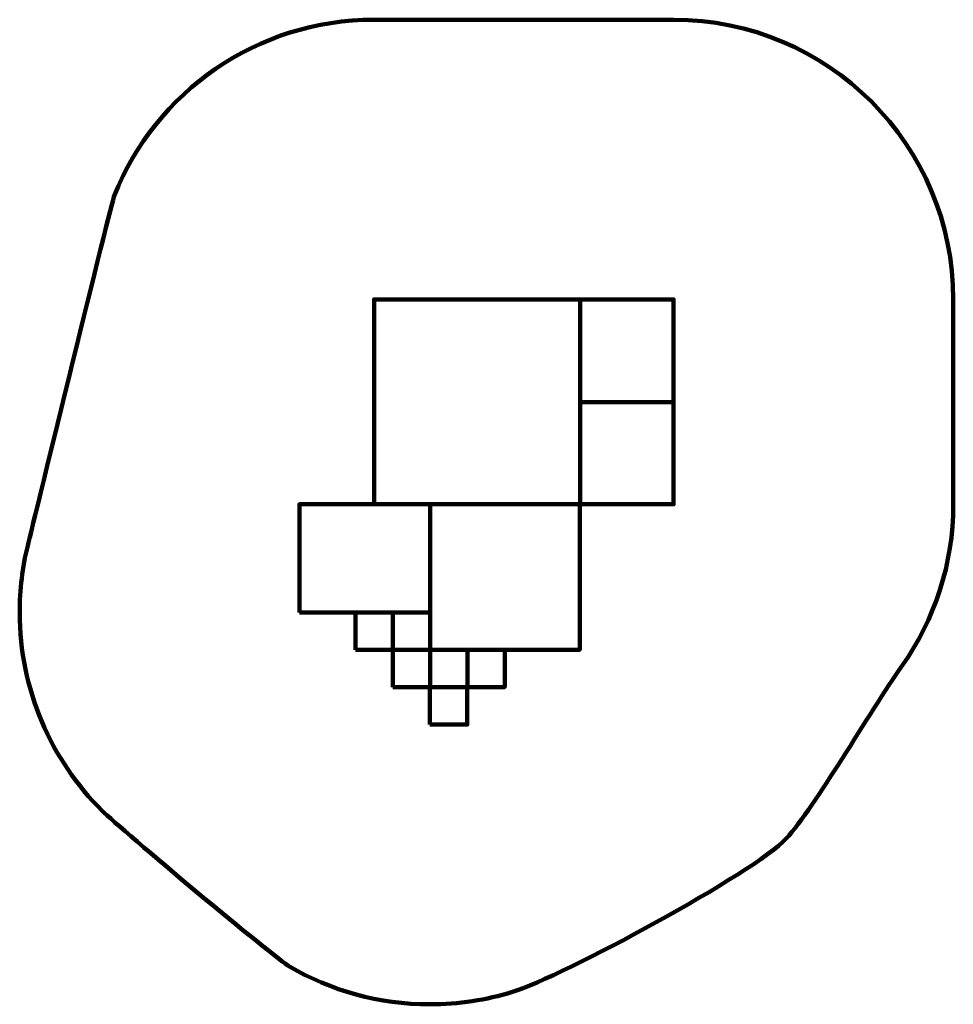
# Model space of a CAD drawing. Units: millimetres. Extents: x -2503 to 2502, y -2639 to 2639.
import ezdxf
from ezdxf.lldxf.tags import DXFTag

# ---------------------------------------------------------------- set-up
doc = ezdxf.new("R2010")
doc.units = ezdxf.units.MM
doc.header["$MEASUREMENT"] = 0
doc.layers.add('layer 1', color=7, linetype='Continuous')
tags = doc.linetypes.add('New Line1', pattern=[6, 3.3, -2.7]).pattern_tags.tags
tags[6:7] = [DXFTag(74, 4), DXFTag(75, 0), DXFTag(340, '0'), DXFTag(46, 1.0), DXFTag(50, 0.0), DXFTag(44, 0.0), DXFTag(45, 0.0)]
tags[4:5] = [DXFTag(74, 4), DXFTag(75, 0), DXFTag(340, '0'), DXFTag(46, 1.0), DXFTag(50, 0.0), DXFTag(44, 0.0), DXFTag(45, 0.0)]

# ---------------------------------------------------------------- blocks, each defined once
blk = doc.blocks.new('ИК 0403Т-1')
at = {"layer": 'layer 1', "color": 250, "linetype": 'New Line1', "lineweight": 100}
blk.add_open_spline([(139.2975, -2572.9837), (-0.5116, -2616.0777), (-149.0434, -2639.2795), (-302.9998, -2639.2795), (-302.9998, -2639.2795), (-577.5169, -2639.2795), (-834.7976, -2565.5273), (-1056.1257, -2436.7611), (-1056.1257, -2436.7611), (-1134.2468, -2391.3111), (-1961.5299, -1700.2694), (-2060.6385, -1601.6338), (-2060.6385, -1601.6338), (-2333.5729, -1330.0023), (-2502.5155, -953.981), (-2502.5155, -538.486), (-2502.5155, -538.486), (-2502.5155, -415.4659), (-2487.7006, -295.9107), (-2459.7596, -181.5027), (-2459.7596, -181.5027), (-2422.5847, -29.2859), (-2010.1056, 1660.3926), (-1994.9548, 1698.1079), (-1994.9548, 1698.1079), (-1773.3475, 2249.7611), (-1233.418, 2639.2625), (-602.5155, 2639.2625), (-602.5155, 2639.2625), (-32.7189, 2639.2625), (432.6879, 2639.2625), (1002.4845, 2639.2625), (1002.4845, 2639.2625), (1830.9117, 2639.2625), (2502.4845, 1967.6896), (2502.4845, 1139.2626), (2502.4845, 1139.2626), (2502.4845, 763.2134), (2502.4845, 417.1598), (2502.4845, 41.1106), (2502.4845, 41.1106), (2502.4845, -279.593), (2401.8175, -576.7639), (2230.3757, -820.5754), (2230.3757, -820.5754), (2045.3138, -1083.7561), (1763.6845, -1579.2902), (1606.909, -1750.6511), (1606.909, -1750.6511), (1440.4883, -1932.5544), (403.1942, -2491.6415), (139.2975, -2572.9837)], degree=3, knots=[0, 0, 0, 0, 0.071428571, 0.071428571, 0.071428571, 0.071428581, 0.142857143, 0.142857143, 0.142857143, 0.142857153, 0.214285714, 0.214285714, 0.214285714, 0.214285724, 0.285714286, 0.285714286, 0.285714286, 0.285714296, 0.357142857, 0.357142857, 0.357142857, 0.357142867, 0.428571429, 0.428571429, 0.428571429, 0.428571439, 0.5, 0.5, 0.5, 0.50000001, 0.571428571, 0.571428571, 0.571428571, 0.571428581, 0.642857143, 0.642857143, 0.642857143, 0.642857153, 0.714285714, 0.714285714, 0.714285714, 0.714285724, 0.785714286, 0.785714286, 0.785714286, 0.785714296, 0.857142857, 0.857142857, 0.857142857, 0.857142867, 1, 1, 1, 1], dxfattribs=at)
at = {"layer": 'layer 1', "color": 250, "lineweight": 100}
for points in [[(-602.5155, 41.1106), (-602.5155, 41.1106), (502.4845, 41.1106), (502.4845, 41.1106), (502.4845, 41.1106), (502.4845, 41.1106), (502.4845, 1139.2626), (502.4845, 1139.2626), (502.4845, 1139.2626), (502.4845, 1139.2626), (-602.5155, 1139.2626), (-602.5155, 1139.2626), (-602.5155, 1139.2626), (-602.5155, 1139.2626), (-602.5155, 41.1106), (-602.5155, 41.1106)], [(502.4845, 589.2626), (502.4845, 589.2626), (1002.4845, 589.2626), (1002.4845, 589.2626), (1002.4845, 589.2626), (1002.4845, 589.2626), (1002.4845, 1139.2626), (1002.4845, 1139.2626), (1002.4845, 1139.2626), (1002.4845, 1139.2626), (502.4845, 1139.2626), (502.4845, 1139.2626), (502.4845, 1139.2626), (502.4845, 1139.2626), (502.4845, 589.2626), (502.4845, 589.2626)], [(502.4845, 41.1106), (502.4845, 41.1106), (1002.4845, 41.1106), (1002.4845, 41.1106), (1002.4845, 41.1106), (1002.4845, 41.1106), (1002.4845, 589.2626), (1002.4845, 589.2626), (1002.4845, 589.2626), (1002.4845, 589.2626), (502.4845, 589.2626), (502.4845, 589.2626), (502.4845, 589.2626), (502.4845, 589.2626), (502.4845, 41.1106), (502.4845, 41.1106)], [(-1002.5155, -538.486), (-1002.5155, -538.486), (-302.5155, -538.486), (-302.5155, -538.486), (-302.5155, -538.486), (-302.5155, -538.486), (-302.5155, 41.1106), (-302.5155, 41.1106), (-302.5155, 41.1106), (-302.5155, 41.1106), (-1002.5155, 41.1106), (-1002.5155, 41.1106), (-1002.5155, 41.1106), (-1002.5155, 41.1106), (-1002.5155, -538.486), (-1002.5155, -538.486)], [(-302.5153, -738.486), (-302.5153, -738.486), (499.9845, -738.486), (499.9845, -738.486), (499.9845, -738.486), (499.9845, -738.486), (499.9845, 41.1106), (499.9845, 41.1106), (499.9845, 41.1106), (499.9845, 41.1106), (-302.5153, 41.1106), (-302.5153, 41.1106), (-302.5153, 41.1106), (-302.5153, 41.1106), (-302.5153, -738.486), (-302.5153, -738.486)], [(-702.5154, -738.486), (-702.5154, -738.486), (-502.5154, -738.486), (-502.5154, -738.486), (-502.5154, -738.486), (-502.5154, -738.486), (-502.5154, -538.486), (-502.5154, -538.486), (-502.5154, -538.486), (-502.5154, -538.486), (-702.5154, -538.486), (-702.5154, -538.486), (-702.5154, -538.486), (-702.5154, -538.486), (-702.5154, -738.486), (-702.5154, -738.486)], [(-502.5154, -738.486), (-502.5154, -738.486), (-302.5154, -738.486), (-302.5154, -738.486), (-302.5154, -738.486), (-302.5154, -738.486), (-302.5154, -538.486), (-302.5154, -538.486), (-302.5154, -538.486), (-302.5154, -538.486), (-502.5154, -538.486), (-502.5154, -538.486), (-502.5154, -538.486), (-502.5154, -538.486), (-502.5154, -738.486), (-502.5154, -738.486)], [(-502.5154, -938.486), (-502.5154, -938.486), (-302.5154, -938.486), (-302.5154, -938.486), (-302.5154, -938.486), (-302.5154, -938.486), (-302.5154, -738.486), (-302.5154, -738.486), (-302.5154, -738.486), (-302.5154, -738.486), (-502.5154, -738.486), (-502.5154, -738.486), (-502.5154, -738.486), (-502.5154, -738.486), (-502.5154, -938.486), (-502.5154, -938.486)], [(-302.5154, -938.486), (-302.5154, -938.486), (-102.5154, -938.486), (-102.5154, -938.486), (-102.5154, -938.486), (-102.5154, -938.486), (-102.5154, -738.486), (-102.5154, -738.486), (-102.5154, -738.486), (-102.5154, -738.486), (-302.5154, -738.486), (-302.5154, -738.486), (-302.5154, -738.486), (-302.5154, -738.486), (-302.5154, -938.486), (-302.5154, -938.486)], [(-102.5154, -938.486), (-102.5154, -938.486), (97.4846, -938.486), (97.4846, -938.486), (97.4846, -938.486), (97.4846, -938.486), (97.4846, -738.486), (97.4846, -738.486), (97.4846, -738.486), (97.4846, -738.486), (-102.5154, -738.486), (-102.5154, -738.486), (-102.5154, -738.486), (-102.5154, -738.486), (-102.5154, -938.486), (-102.5154, -938.486)], [(-302.9998, -1139.2796), (-302.9998, -1139.2796), (-102.9998, -1139.2796), (-102.9998, -1139.2796), (-102.9998, -1139.2796), (-102.9998, -1139.2796), (-102.9998, -939.2796), (-102.9998, -939.2796), (-102.9998, -939.2796), (-102.9998, -939.2796), (-302.9998, -939.2796), (-302.9998, -939.2796), (-302.9998, -939.2796), (-302.9998, -939.2796), (-302.9998, -1139.2796), (-302.9998, -1139.2796)]]:
    blk.add_open_spline(points, degree=3, knots=[0, 0, 0, 0, 0.2, 0.2, 0.2, 0.20000001, 0.4, 0.4, 0.4, 0.40000001, 0.6, 0.6, 0.6, 0.60000001, 1, 1, 1, 1], dxfattribs=at)

msp = doc.modelspace()

# ---------------------------------------------------------------- block references
msp.add_blockref('ИК 0403Т-1', (0, 0))

doc.saveas('drawing.dxf')
